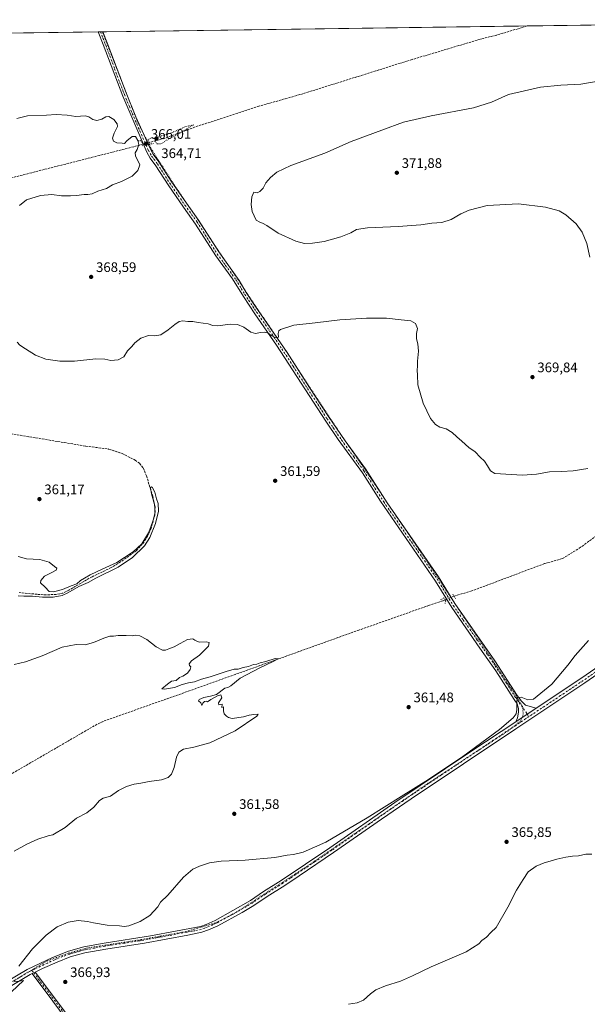
# Model space of a CAD drawing. Units: metres. Extents: x 593992 to 597456, y 4715189 to 4717549.
# Drawn here: x 596716 to 597127, y 4716837 to 4717549 of the extents above; entities that cross this region are included whole.
import ezdxf

# ---------------------------------------------------------------- set-up
doc = ezdxf.new("R2010")
doc.units = ezdxf.units.M
doc.header["$MEASUREMENT"] = 0
for name, pattern in [('DGN Style 3', [2.307223458686699, 1.648016756204785, -0.6592067024819142]), ('DGN Style 4', [2.6384748266838614, 1.318413404963828, -0.6592067024819142, 0.001648016756204785, -0.6592067024819142]), ('DGN Style 5', [1.1536117293433497, 0.4944050268614355, -0.6592067024819142])]:
    doc.linetypes.add(name, pattern=pattern)
for name, color, linetype, lineweight in [('Arbolado forestal CxS', 92, 'Continuous', 0), ('Comarca CxS', 21, 'Continuous', 0), ('Comunidad Autónoma CxS', 142, 'Continuous', 0), ('Corriente artificial lineal', 4, 'DGN Style 3', 13), ('Corriente artificial lineal oculto', 135, 'DGN Style 4', 13), ('Cultivos herbáceos CxS', 92, 'Continuous', 0), ('Curva de nivel normal', 30, 'Continuous', 0), ('Curva de nivel normal depresión', 30, 'DGN Style 5', 0), ('Municipio CxS', 4, 'Continuous', 0), ('Pista no pavimentada Cxs', 111, 'Continuous', 0), ('Pista no pavimentada eje', 91, 'DGN Style 4', 0), ('Provincia CxS', 1, 'Continuous', 0), ('Puente lineal', 2, 'DGN Style 5', 0), ('Punto de cota en terreno', 7, 'Continuous', 0), ('Rótulo de punto de cota en terreno', 7, 'Continuous', 0), ('Vía pecuaria eje', 92, 'DGN Style 5', 0)]:
    doc.layers.add(name, color=color, linetype=linetype, lineweight=lineweight)
doc.styles.add('Style-Arial', font='txt')

# ---------------------------------------------------------------- blocks, each defined once
blk = doc.blocks.new('*U7')
at = {"layer": 'Cultivos herbáceos CxS', "color": 92, "linetype": 'Continuous', "lineweight": 0}
blk.add_polyline3d([(595242.3241999998, 4717519.073000001, 364.4051000000036), (597160.2701000003, 4717545.5362, 368.4903000000049), (597162.2017000001, 4717543.660900001, 368.5135000000009), (597162.3556000004, 4717543.510500001, 368.516300000003), (597162.4089000003, 4717543.448899999, 368.5170999999973), (597162.4678999997, 4717543.3925, 368.5182999999961), (597203.7836999996, 4717504.9965, 369.2872999999963), (597233.9691000005, 4717476.7315, 370.497199999998), (597280.5925000003, 4717433.827500001, 372.1741000000038), (597306.4448999995, 4717409.329299999, 373.3172999999952), (597317.7962999997, 4717396.5985, 373.1668000000063), (597326.6573000001, 4717384.783700001, 372.6135000000068), (597342.1813000003, 4717360.765900001, 371.7502999999998), (597366.7396999998, 4717321.804500001, 370.4646999999969), (597393.3680999996, 4717279.256899999, 368.812699999995), (597399.7093000002, 4717269.155099999, 368.9563000000053), (597410.2695000004, 4717252.3345, 368.7771000000066), (597411.4256999996, 4717250.4965, 368.6585000000051), (597411.4760999996, 4717250.419500001, 368.6530999999959), (597411.4987000005, 4717250.378699999, 368.6499999999942), (597414.1043999996, 4717246.311799999, 368.5207999999984), (597425.4329000004, 4716438.491400001, 358.1695999999938)], dxfattribs=at)
blk = doc.blocks.new('5PATER')
at = {"layer": 'Arbolado forestal CxS', "linetype": 'Continuous', "lineweight": 0}
h = blk.add_hatch(color=51, dxfattribs=at)
edge = h.paths.add_edge_path()
edge.add_ellipse((0, 0), major_axis=(-0.1095731443231308, -0.1110710700762829), ratio=0.9994222409660322, start_angle=0, end_angle=360)

msp = doc.modelspace()

# ---------------------------------------------------------------- linework, layer by layer
at = {"layer": 'Comarca CxS', "color": 21, "linetype": 'Continuous', "lineweight": 0, "flags": 128}
msp.add_lwpolyline([(597327.7826064876, 4715234.130762871), (594023.2100007078, 4715188.559982819), (594017.7390778243, 4715592.76525491), (593991.9000007074, 4717501.819982796), (597409.8600007324, 4717548.979982798), (597429.8685725214, 4716122.185011709), (597442.3000007316, 4715235.709982821)], close=True, dxfattribs=at)
at = {"layer": 'Comunidad Autónoma CxS', "color": 142, "linetype": 'Continuous', "lineweight": 0, "flags": 128}
msp.add_lwpolyline([(597327.7826064876, 4715234.130762871), (594023.2100007078, 4715188.559982819), (594017.7390778243, 4715592.76525491), (593991.9000007074, 4717501.819982796), (597409.8600007324, 4717548.979982798), (597429.8685725214, 4716122.185011709), (597442.3000007316, 4715235.709982821)], close=True, dxfattribs=at)
at = {"layer": 'Corriente artificial lineal', "color": 4, "linetype": 'DGN Style 3', "lineweight": 13}
for points in [[(597083.1152999997, 4717544.471700001, 367.5415999999968), (597083.1101000002, 4717544.470100001, 367.5415000000066), (597060.9600999998, 4717537.780099999, 367.2011000000057), (597051.2401000002, 4717535.460100001, 367.135500000004), (596999.9600999998, 4717520.1801, 366.7252000000008), (596920.8800999997, 4717495.390100001, 365.848800000007), (596889.1201, 4717486.350099999, 365.5259999999981), (596843.0401, 4717471.390100001, 364.9619999999995), (596821.3601000002, 4717463.3101, 364.9956999999995), (596809.7609999999, 4717460.127599999, 365.7927000000054)], [(596805.1655000001, 4717458.868899999, 365.603099999993), (596798.6001000004, 4717457.0701, 364.7997000000032), (596704.6401000004, 4717433.1501, 363.9192999999942), (596672.3201000001, 4717423.950099999, 363.6201000000001), (596600.2801000001, 4717405.390100001, 363.008600000001), (596597.2801000001, 4717403.870100001, 363.0929000000033)], [(597394.1401000004, 4717265.918600001, 368.3965999999928), (597351.7100999998, 4717259.620100001, 366.8371000000043), (597238.8701, 4717241.140100001, 365.3248000000021), (597226.3501000004, 4717235.860099999, 364.9474999999948), (597201.7500999998, 4717219.860099999, 364.4833999999973), (597177.4301000005, 4717204.7401, 364.0034000000014), (597136.9901000002, 4717178.420100001, 363.4100000000035), (597121.7500999998, 4717167.220100001, 363.0625), (597108.5900999998, 4717159.0601, 362.9698000000063), (597095.6300999997, 4717155.460100001, 362.7589000000008), (597042.9901000002, 4717135.630100001, 361.9088000000047), (597030.1551999999, 4717131.908700001, 362.309500000003)], [(596709.6801000005, 4717249.390100001, 361.6725000000006), (596764.0000999998, 4717240.4301, 360.855899999995), (596780.3601000002, 4717238.350099999, 360.678700000004), (596790.2001, 4717235.1501, 360.5262999999977), (596799.6001000004, 4717230.270099999, 360.5041999999958), (596802.7200999996, 4717228.030099999, 360.4478999999992), (596805.4001000002, 4717224.670100001, 360.4893000000012), (596807.7600999996, 4717218.9901, 360.3637000000017), (596812.3201000001, 4717204.190099999, 360.1178999999975), (596814.0401, 4717196.270099999, 360.1128000000026), (596813.8400999998, 4717190.590100001, 360.1441999999952), (596811.1101000002, 4717180.8301, 359.9973000000027), (596808.5100999996, 4717175.2301, 360.0599999999977), (596806.1501000002, 4717171.3101, 360.0173999999971), (596800.7100999998, 4717164.9101, 359.8828999999969), (596789.0301000001, 4717156.670100001, 359.9106999999931), (596782.2701000003, 4717152.5101, 359.8582000000025), (596768.4700999996, 4717145.950099999, 359.9867999999988), (596751.7500999998, 4717136.270099999, 359.8782999999967), (596747.3501000004, 4717134.030099999, 359.8920000000071), (596742.5100999996, 4717133.0701, 359.8942999999999), (596733.2701000003, 4717132.8301, 359.9943000000058), (596715.7901, 4717134.4301, 359.8935000000056)], [(597023.8224, 4717129.196799999, 362.2682999999961), (597022.0301000001, 4717128.4301, 362.0847000000067), (597012.3501000004, 4717125.3101, 361.8133999999991), (596961.3501000004, 4717107.3101, 361.0890000000072), (596839.5900999998, 4717063.630100001, 359.7345999999961), (596776.3901000004, 4717041.3101, 359.3537000000069), (596772.1101000002, 4717039.2301, 359.2532999999967), (596676.7500999998, 4716983.870100001, 358.4177000000054), (596625.6700999998, 4716954.9101, 357.8337000000029), (596622.5500999996, 4716952.440099999, 357.8512000000046)]]:
    msp.add_polyline3d(points, dxfattribs=at)
at = {"layer": 'Corriente artificial lineal oculto', "color": 135, "linetype": 'DGN Style 4', "lineweight": 13, "extrusion": (-0.03834823026341783, -0.01050351810130942, 0.9992092320145763), "elevation": -72071.02253789184, "flags": 128}
msp.add_lwpolyline([(-4392221.191600414, 1820387.555409992), (-4392221.191600413, 1820382.786878342)], dxfattribs=at)
at = {"layer": 'Corriente artificial lineal oculto', "color": 135, "linetype": 'DGN Style 4', "lineweight": 13, "extrusion": (-0.005497545830986814, -0.002354218441675362, 0.9999821171627847), "elevation": -14025.05655109182, "flags": 128}
msp.add_lwpolyline([(597023.1248762029, 4717111.962601038), (597016.7919454029, 4717109.250693522)], dxfattribs=at)
at = {"layer": 'Cultivos herbáceos CxS', "color": 92, "linetype": 'Continuous', "lineweight": 0, "extrusion": (0.002989088791394025, 4.123874218181521e-05, 0.9999955318137993), "elevation": 2346.819989865351, "flags": 128}
msp.add_lwpolyline([(596772.5531436567, 4717540.1458315), (597079.3441147166, 4717544.378431504)], dxfattribs=at)
at = {"layer": 'Cultivos herbáceos CxS', "color": 92, "linetype": 'Continuous', "lineweight": 0, "elevation": 367.5415999999968, "flags": 128}
msp.add_lwpolyline([(597083.1101000002, 4717544.471200001), (597083.1151999999, 4717544.4716)], dxfattribs=at)
at = {"layer": 'Cultivos herbáceos CxS', "color": 92, "linetype": 'Continuous', "lineweight": 0, "extrusion": (-0.01229278965395878, -0.0001696187906088697, 0.9999244264203118), "elevation": -7772.487505434788, "flags": 128}
msp.add_lwpolyline([(597042.518191807, 4717543.22110319), (597119.6788242217, 4717544.285703205)], dxfattribs=at)
at = {"layer": 'Cultivos herbáceos CxS', "color": 92, "linetype": 'Continuous', "lineweight": 0, "extrusion": (-0.01736951068810053, -0.0002396566400305002, 0.9998491099476715), "elevation": -11127.95420887727, "flags": 128}
msp.add_lwpolyline([(-4708857.992513807, 661455.0784740802), (-4708857.992513807, 661706.8808296107)], dxfattribs=at)
at = {"layer": 'Cultivos herbáceos CxS', "color": 92, "linetype": 'Continuous', "lineweight": 0, "extrusion": (-0.03322989377977078, -0.0004577226021774729, 0.9994476297682658), "elevation": -21621.8830534778, "flags": 128}
msp.add_lwpolyline([(-4708873.292035178, 661338.2152078407), (-4708873.292035178, 661339.9514314746)], dxfattribs=at)
at = {"layer": 'Cultivos herbáceos CxS', "color": 92, "linetype": 'Continuous', "lineweight": 0, "extrusion": (-0.03311097507803961, -0.000457940068877756, 0.9994515764259292), "elevation": -21551.93984852976, "flags": 128}
msp.add_lwpolyline([(-4708836.21113672, 661606.2032695242), (-4708836.211136721, 661607.9396877751)], dxfattribs=at)
at = {"layer": 'Curva de nivel normal', "color": 30, "linetype": 'Continuous', "lineweight": 0, "flags": 128}
for points, elevation in [([(597128.3799999999, 4717377.120100001), (597126.25, 4717386.9901), (597122.9299999997, 4717395.340100001), (597118.4800000006, 4717401.220100001), (597111.0700000003, 4717407.800100001), (597106.2599999999, 4717410.670100001), (597096.4100000003, 4717413.420100001), (597076.8700000001, 4717415.7301), (597054.0999999996, 4717414.640100001), (597041.0999999996, 4717411.2601), (597035.0999999996, 4717408.470100001), (597028.0999999996, 4717404.420100001), (597021.4400000004, 4717402.300100001), (597014.0999999996, 4717401.7301), (597006.0999999996, 4717400.460100001), (596989.7300000006, 4717399.3101), (596967.6100000005, 4717398.4801), (596959.79, 4717397.0801), (596955.6900000004, 4717394.770099999), (596948.3700000001, 4717391.800100001), (596936.2400000002, 4717388.550100001), (596927.9699999997, 4717387.270099999), (596922.0999999996, 4717387.1501), (596915.75, 4717388.7501), (596903.0800000001, 4717394.630100001), (596894.9400000004, 4717400.140100001), (596891.8099999996, 4717401.670100001), (596889.7000000002, 4717402.5701), (596887.2000000002, 4717403.960100001), (596884.2999999998, 4717410.130100001), (596883.4699999997, 4717415.280099999), (596884.0199999996, 4717420.9001), (596885.5599999996, 4717424.0801), (596886.6399999997, 4717423.840100001), (596887.9000000004, 4717423.670100001), (596889.8499999996, 4717424.640100001), (596892.1299999999, 4717427.100099999), (596894.1100000005, 4717430.850099999), (596897.4600000001, 4717434.8101), (596902.0300000003, 4717438.5601), (596912.2000000002, 4717443.4101), (596936.7800000003, 4717452.3201), (596955.7699999996, 4717460.860099999), (596977.9400000004, 4717469.0601), (596993.7699999996, 4717474.8201), (597013.7699999996, 4717479.460100001), (597044.2599999999, 4717485.2501), (597057.1799999997, 4717489.370100001), (597069.6900000004, 4717494.880100001), (597092.7699999996, 4717500.0801), (597107.3700000001, 4717501.590100001), (597121.9199999999, 4717502.290100001), (597135.8799999999, 4717504.670100001)], 370), ([(596716.0599999996, 4717414.4901), (596721.0800000001, 4717418.7401), (596731.0899999999, 4717421.7401), (596739.4699999997, 4717422.450099999), (596746.2699999996, 4717421.520099999), (596752.9000000004, 4717421.610099999), (596757.1500000004, 4717421.720100001), (596762.75, 4717422.5001), (596765.4699999997, 4717422.4101), (596768.5700000003, 4717423.0701), (596772.5700000003, 4717424.850099999), (596778.8700000001, 4717426.960100001), (596783.1900000004, 4717429.420100001), (596789.8700000001, 4717432.0101), (596797.4299999997, 4717435.8201), (596801.5099999999, 4717439.9301), (596802.9600000001, 4717444.0601), (596799.8300000001, 4717450.4301), (596799.5700000003, 4717452.550100001), (596801.0499999998, 4717455.120100001), (596802.2699999996, 4717458.620100001), (596801.5800000001, 4717461.600099999), (596799.7999999998, 4717464.520099999), (596797.5, 4717464.420100001), (596793.7000000002, 4717461.2401), (596791.8300000001, 4717459.370100001), (596790.1399999997, 4717459.710100001), (596786.2699999996, 4717459.9301), (596783.9900000002, 4717461.0001), (596783.3399999999, 4717463.190099999), (596784.4400000004, 4717466.970100001), (596786.9699999997, 4717471.7401), (596786.6299999999, 4717473.530099999), (596784.3099999996, 4717476.7401), (596780.5700000003, 4717478.870100001), (596778.3399999999, 4717478.590100001), (596775.5599999996, 4717477.0001), (596772, 4717475.9901), (596769.0800000001, 4717476.6501), (596766.2000000002, 4717478.630100001), (596763.8200000003, 4717479.340100001), (596760.1200000001, 4717479.220100001), (596756.6900000004, 4717478.880100001), (596750.4400000004, 4717479.8201), (596742.6100000005, 4717480.340100001), (596735.4199999999, 4717479.860099999), (596721.75, 4717479.300100001), (596714.0800000001, 4717477.460100001)], 365), ([(597126.8300000001, 4717224.140100001), (597116.3099999996, 4717222.550100001), (597107.7800000003, 4717222.030099999), (597099.2800000003, 4717221.800100001), (597089.79, 4717220.190099999), (597079.6100000005, 4717219.540100001), (597059.7699999996, 4717220.5801), (597056.6200000001, 4717222.630100001), (597054.2800000003, 4717226.2501), (597052.2599999999, 4717229.590100001), (597049.1399999997, 4717232.550100001), (597045.4400000004, 4717236.280099999), (597040.9600000001, 4717239.4301), (597035.8899999997, 4717244.0601), (597032.1799999997, 4717247.2501), (597028.9500000002, 4717250.350099999), (597024.4000000004, 4717253.0001), (597020.0300000003, 4717254.190099999), (597016.7400000002, 4717256.020099999), (597013.1699999999, 4717260.340100001), (597007.9699999997, 4717271.4101), (597004.04, 4717284.7601), (597003.6699999999, 4717292.0801), (597003.4900000002, 4717295.1801), (597003.79, 4717298.520099999), (597003.8399999999, 4717302.0001), (597004.3899999997, 4717309.120100001), (597003.9299999997, 4717314.520099999), (597003.0599999996, 4717318.100099999), (597003.1200000001, 4717321.860099999), (597003.75, 4717325.5001), (597002.3700000001, 4717329.1801), (596999, 4717331.020099999), (596991.8600000005, 4717331.720100001), (596981.29, 4717332.9101), (596966.9199999999, 4717333.0601), (596947.5499999998, 4717331.7401), (596929.8799999999, 4717329.7301), (596914.3799999999, 4717328.0101), (596904.7699999996, 4717324.940099999), (596903.4900000002, 4717323.860099999), (596902.9600000001, 4717321.8101), (596903.2599999999, 4717319.2401), (596901.4000000004, 4717318.7401), (596897.9699999997, 4717320.550100001), (596895.7300000006, 4717322.2301), (596893.5099999999, 4717322.9301), (596890.2199999997, 4717322.690099999), (596886.7100000001, 4717321.9101), (596883.2400000002, 4717322.780099999), (596878.1200000001, 4717326.4101), (596873.6600000003, 4717328.440099999), (596868.4000000004, 4717328.630100001), (596859.4299999997, 4717327.5801), (596855.7599999999, 4717327.710100001), (596852.4299999997, 4717328.8201), (596845.0899999999, 4717329.940099999), (596841.4299999997, 4717330.630100001), (596837.7599999999, 4717330.630100001), (596834.0899999999, 4717331.0601), (596831.54, 4717330.590100001), (596828.2199999997, 4717328.450099999), (596823.54, 4717324.5101), (596818.0899999999, 4717321.040100001), (596813.7599999999, 4717320.340100001), (596809.3600000005, 4717320.4101), (596803.6799999997, 4717318.520099999), (596799.3600000005, 4717315.1801), (596797.2599999999, 4717312.640100001), (596794.0899999999, 4717309.280099999), (596791.4299999997, 4717304.9901), (596787.4299999997, 4717302.860099999), (596782.0899999999, 4717302.440099999), (596777.7599999999, 4717303.420100001), (596771.0899999999, 4717303.540100001), (596755.7599999999, 4717301.870100001), (596745.1600000003, 4717301.800100001), (596735, 4717303.370100001), (596727.4800000006, 4717306.340100001), (596720.4199999999, 4717310.920100001), (596716.1600000003, 4717313.4901), (596714.2300000006, 4717315.590100001)], 365), ([(596715.0800000001, 4717160.6801), (596721.0800000001, 4717158.870100001), (596730.7599999999, 4717158.4301), (596737.4299999997, 4717156.5101), (596741.3399999999, 4717153.420100001), (596742.9800000006, 4717152.170100001), (596742.5599999996, 4717150.7601), (596739.3200000003, 4717148.9001), (596734.0899999999, 4717146.4301), (596731.5499999998, 4717143.1501), (596731.2800000003, 4717141.5701), (596734.5099999999, 4717138.4801), (596737.4800000006, 4717135.370100001), (596740.5700000003, 4717134.9801), (596747.1399999997, 4717136.6801), (596753.3600000005, 4717139.2501), (596757.4299999997, 4717140.8301), (596760, 4717143.2601), (596763.0499999998, 4717144.9801), (596767, 4717147.380100001), (596775.7599999999, 4717151.470100001), (596786.4299999997, 4717156.120100001), (596798.1399999997, 4717163.870100001), (596804.3799999999, 4717169.840100001), (596809.2599999999, 4717177.6501), (596810.9199999999, 4717182.090100001), (596812.7000000002, 4717186.9801), (596814.0599999996, 4717192.5701), (596813.6699999999, 4717198.110099999), (596811.4600000001, 4717205.9101), (596810.8399999999, 4717210.300100001), (596811.4299999997, 4717211.0801), (596811.9500000002, 4717210.7401), (596813.8099999996, 4717207.020099999), (596814.9500000002, 4717202.360099999), (596816.2100000001, 4717198.960100001), (596816.4800000006, 4717193.350099999), (596814.4299999997, 4717184.360099999), (596810.3399999999, 4717174.3101), (596806.3200000003, 4717168.380100001), (596797.6500000004, 4717159.770099999), (596787.3200000003, 4717152.800100001), (596771.0899999999, 4717144.8201), (596765.5899999999, 4717141.790100001), (596758.9699999997, 4717138.840100001), (596750.9299999997, 4717134.270099999), (596746.75, 4717132.350099999), (596740.4600000001, 4717131.120100001), (596732.75, 4717131.210100001), (596725.5, 4717131.9301), (596719.0999999996, 4717131.850099999), (596715.1299999999, 4717132.220100001)], 360), ([(596712.1600000003, 4717082.450099999), (596720.3600000005, 4717084.4801), (596732.4199999999, 4717088.8101), (596746.7599999999, 4717095.020099999), (596757.0899999999, 4717096.950099999), (596763.5899999999, 4717096.7601), (596769.4100000003, 4717098.290100001), (596776.9199999999, 4717101.600099999), (596781.4299999997, 4717103.030099999), (596783.8899999997, 4717103.050100001), (596787.2800000003, 4717103.4901), (596793.2199999997, 4717103.4901), (596797.4299999997, 4717103.140100001), (596799.8899999997, 4717103.670100001), (596802.9600000001, 4717103.280099999), (596808.1600000003, 4717100.4901), (596814.8300000001, 4717095.2501), (596819.3099999996, 4717092.8301), (596821.5499999998, 4717092.7301), (596824.04, 4717093.7601), (596827.7599999999, 4717095.140100001), (596832.0899999999, 4717097.7501), (596837.4299999997, 4717100.420100001), (596841.2699999996, 4717101.0801), (596842.9000000004, 4717100.0801), (596844.2999999998, 4717099.380100001), (596846.2000000002, 4717098.6801), (596850.9400000004, 4717098.920100001), (596853.1799999997, 4717098.2601), (596852.5599999996, 4717095.700099999), (596846.0800000001, 4717089.290100001), (596840.3099999996, 4717085.110099999), (596838.7000000002, 4717083.0001), (596838.9699999997, 4717081.8301), (596839.9299999997, 4717080.6601), (596839.5099999999, 4717078.720100001), (596837.4299999997, 4717076.1801), (596834.0899999999, 4717073.960100001), (596831.7599999999, 4717072.9301), (596829.3700000001, 4717070.920100001), (596825.8600000005, 4717070.350099999), (596823.04, 4717068.2501), (596818.8600000005, 4717064.870100001), (596820.9000000004, 4717064.700099999), (596827.9800000006, 4717065.880100001), (596833.6500000004, 4717067.970100001), (596838.2199999997, 4717069.190099999), (596842.6399999997, 4717069.9001), (596847.6200000001, 4717071.720100001), (596853.9699999997, 4717073.5601), (596865.3399999999, 4717077.390100001), (596871.2999999998, 4717078.9801), (596874.0599999996, 4717079.170100001), (596877.6299999999, 4717080.360099999), (596881.7000000002, 4717081.100099999), (596885.3099999996, 4717082.3201), (596887.7300000006, 4717082.7601), (596889.9900000002, 4717083.6601), (596894.0300000003, 4717084.6601), (596900.7599999999, 4717086.6801), (596903.1299999999, 4717086.5101), (596899.5199999996, 4717084.670100001), (596889.7599999999, 4717080.0001), (596875.5599999996, 4717072.640100001), (596868.7699999996, 4717067.0601), (596866.54, 4717065.800100001), (596864.54, 4717065.380100001), (596858.4299999997, 4717060.700099999), (596854.0899999999, 4717059.4801), (596849.3200000003, 4717058.5001), (596845.8799999999, 4717057.050100001), (596845.5199999996, 4717056.030099999), (596847.2100000001, 4717054.710100001), (596847.7999999998, 4717052.880100001), (596848.6299999999, 4717054.5601), (596849.7699999996, 4717055.590100001), (596850.9299999997, 4717055.800100001), (596851.9699999997, 4717055.370100001), (596854.4299999997, 4717057.0801), (596859.0899999999, 4717059.8301), (596861.6500000004, 4717060.4101), (596862.2199999997, 4717058.4001), (596859.9299999997, 4717054.780099999), (596860.2100000001, 4717053.280099999), (596862.54, 4717053.690099999), (596862.3399999999, 4717051.370100001), (596863.54, 4717051.780099999), (596863.54, 4717048.940099999), (596864.0099999999, 4717046.8301), (596865.6799999997, 4717045.0801), (596867.0899999999, 4717044.1601), (596869.6799999997, 4717043.4101), (596878.0899999999, 4717044.6801), (596882.0899999999, 4717045.7601), (596885.4299999997, 4717046.280099999), (596888.5599999996, 4717046.550100001), (596887.6299999999, 4717045.030099999), (596872.04, 4717034.5001), (596853.5300000003, 4717025.8201), (596842.04, 4717022.5601), (596834.5999999996, 4717021.190099999), (596831.1399999997, 4717018.940099999), (596829.5999999996, 4717015.5001), (596827.8099999996, 4717007.8301), (596825.9699999997, 4717003.100099999), (596823.4800000006, 4717000.5601), (596818.5800000001, 4716998.920100001), (596809.7300000006, 4716997.690099999), (596803.8200000003, 4716996.470100001), (596798.9199999999, 4716995.880100001), (596793.2999999998, 4716994.170100001), (596787.6699999999, 4716991.200099999), (596781.7599999999, 4716987.120100001), (596776.5099999999, 4716985.710100001), (596773.7599999999, 4716983.9901), (596769.8399999999, 4716979.220100001), (596764.7599999999, 4716975.0801), (596757.2100000001, 4716971.220100001), (596751.8799999999, 4716966.960100001), (596749.0899999999, 4716964.4901), (596740.0899999999, 4716959.140100001), (596736.6399999997, 4716958.4801), (596729.2599999999, 4716956.050100001), (596721.2999999998, 4716952.380100001), (596712.0800000001, 4716947.300100001)], 360), ([(596715.5300000003, 4716864.090100001), (596725.4900000002, 4716876.7301), (596735.29, 4716886.6501), (596743.1600000003, 4716892.520099999), (596751.1600000003, 4716896.020099999), (596758.5, 4716897.210100001), (596765.2100000001, 4716896.5801), (596769.4800000006, 4716895.4101), (596779.2999999998, 4716893.8101), (596788.2199999997, 4716893.370100001), (596791.7599999999, 4716892.8101), (596795.0899999999, 4716893.440099999), (596803.2999999998, 4716896.390100001), (596810.2599999999, 4716900.7301), (596815.9800000006, 4716907.1801), (596818.0599999996, 4716910.4901), (596823.2999999998, 4716915.4901), (596834.6900000004, 4716928.5001), (596841.4100000003, 4716934.4001), (596846.0599999996, 4716936.520099999), (596853.3399999999, 4716938.880100001), (596861.7599999999, 4716940.1601), (596879.1299999999, 4716940.9101), (596900.5599999996, 4716942.880100001), (596909.4699999997, 4716944.390100001), (596914.0999999996, 4716944.970100001), (596921.0999999996, 4716946.7401), (596937.4400000004, 4716953.960100001), (596967.4400000004, 4716971.5701), (596991.9000000004, 4716986.9801), (597011.6200000001, 4716999.210100001), (597036.4699999997, 4717015.850099999), (597062.9500000002, 4717035.450099999), (597073.0199999996, 4717043.8301), (597075.0899999999, 4717046.7601), (597075.6799999997, 4717049.890100001), (597075.5099999999, 4717055.870100001), (597076.1200000001, 4717058.670100001), (597078.7800000003, 4717058.770099999), (597083.5, 4717056.880100001), (597087.5700000003, 4717057.280099999), (597100.8799999999, 4717068.2601), (597112.4900000002, 4717082.020099999), (597117.7800000003, 4717088.8301), (597127.3799999999, 4717099.770099999)], 365), ([(597129.7800000003, 4716945.220100001), (597125.4500000002, 4716945.1801), (597120.1100000005, 4716944.100099999), (597115.7800000003, 4716943.840100001), (597111.1100000005, 4716943.120100001), (597104.4500000002, 4716941.4801), (597099.7800000003, 4716940.020099999), (597095.4500000002, 4716939.0001), (597089.7000000002, 4716936.5801), (597083.8899999997, 4716932.5001), (597080.1200000001, 4716926.8301), (597075.3099999996, 4716919.1601), (597069.0800000001, 4716906.8201), (597060.5899999999, 4716892.1501), (597056.7100000001, 4716888.4901), (597053.5599999996, 4716885.1501), (597050.2599999999, 4716882.8201), (597048.0800000001, 4716880.360099999), (597038.9299999997, 4716874.620100001), (597013.7699999996, 4716863.790100001), (597000.2199999997, 4716857.0601), (596991.5499999998, 4716853.390100001), (596980.7400000002, 4716849.9001), (596973.5999999996, 4716846.9801), (596969.7000000002, 4716844.1501), (596964.79, 4716839.620100001), (596960.0800000001, 4716837.670100001), (596953.9000000004, 4716836.5601)], 365), ([(596710.3399999999, 4716845.5701), (596718.79, 4716853.860099999), (596711.9199999999, 4716852.8201)], 365)]:
    msp.add_lwpolyline(points, dxfattribs=dict(at, elevation=elevation))
at = {"layer": 'Curva de nivel normal depresión', "color": 30, "linetype": 'DGN Style 5', "lineweight": 0, "elevation": 365, "flags": 128}
msp.add_lwpolyline([(596841.7599999999, 4717472.860099999), (596835.9299999997, 4717471.610099999), (596825.4299999997, 4717466.920100001), (596819.4299999997, 4717465.2401), (596814.7400000002, 4717463.5101), (596814.0300000003, 4717460.9301), (596815.7400000002, 4717459.0101), (596818.4299999997, 4717459.140100001), (596823.7599999999, 4717462.7601), (596829.1200000001, 4717465.120100001), (596841.7599999999, 4717472.860099999)], dxfattribs=at)
at = {"layer": 'Municipio CxS', "color": 4, "linetype": 'Continuous', "lineweight": 0, "flags": 128}
msp.add_lwpolyline([(593991.9000007074, 4717501.819982796), (597409.8600007324, 4717548.979982798), (597429.8685725214, 4716122.185011709)], dxfattribs=at)
at = {"layer": 'Pista no pavimentada Cxs', "color": 111, "linetype": 'Continuous', "lineweight": 0, "extrusion": (-0.0893541279123063, -0.001238454823868638, 0.9959991496254805), "elevation": -58799.72221921157, "flags": 128}
msp.add_lwpolyline([(-4708816.610841176, 659478.6875146067), (-4708816.610841176, 659482.1721895887)], dxfattribs=at)
at = {"layer": 'Pista no pavimentada Cxs', "color": 111, "linetype": 'Continuous', "lineweight": 0, "extrusion": (-0.01415163235331423, -0.00936689503339362, 0.9998559859195574), "elevation": -52268.27964787931, "flags": 128}
msp.add_lwpolyline([(597034.9179409235, 4716768.104753998), (597020.245184234, 4716758.394328)], dxfattribs=at)
msp.add_lwpolyline([(597034.9179409235, 4716768.104753998), (597020.245184234, 4716758.394328)], dxfattribs=at)
at = {"layer": 'Pista no pavimentada Cxs', "color": 111, "linetype": 'Continuous', "lineweight": 0, "extrusion": (-0.04112655087889361, -0.02017447401728112, 0.9989502477155366), "elevation": -119336.1288892956, "flags": 128}
msp.add_lwpolyline([(-3971974.93175149, 2610366.228120193), (-3971974.931751489, 2610368.775692089)], dxfattribs=at)
msp.add_lwpolyline([(-3971974.93175149, 2610366.228120193), (-3971974.931751489, 2610368.775692089)], dxfattribs=at)
at = {"layer": 'Pista no pavimentada Cxs', "color": 111, "linetype": 'Continuous', "lineweight": 0}
for points in [[(597089.5401, 4717050.770099999, 365.6840999999986), (597074.8701, 4717041.0601, 365.385500000004), (597076.1001000004, 4717043.790100001, 365.3867999999929), (597076.8201000001, 4717047.950099999, 365.3773999999976), (597076.7401000002, 4717050.5101, 365.2709000000032), (597075.7801000001, 4717053.870100001, 365.0697999999975), (597073.7001, 4717057.1501, 364.8938999999955), (597060.3400999998, 4717077.940099999, 363.6714999999967), (597048.9001000002, 4717094.350099999, 363.0216999999975), (597028.5800999999, 4717123.630100001, 362.6153999999952), (597016.9001000002, 4717142.8301, 362.5491999999941), (596976.9401000004, 4717200.670100001, 362.8398000000016), (596964.0100999996, 4717221.020099999, 362.7636000000057), (596946.4600999998, 4717245.350099999, 362.8383999999933), (596937.5500999996, 4717258.540100001, 363.0731999999989), (596901.9501, 4717313.550100001, 364.6417999999976), (596886.2701000003, 4717336.090100001, 366.2645000000048), (596877.8800999997, 4717348.7601, 366.8117000000057), (596869.9801000003, 4717361.520099999, 367.3309000000008), (596857.9101, 4717378.110099999, 367.6897000000026), (596843.3501000004, 4717401.1501, 367.733699999997), (596834.5900999998, 4717413.3301, 367.6125000000029), (596823.5100999996, 4717429.390100001, 367.011599999998), (596814.6700999998, 4717443.2301, 366.4186999999947), (596810.4700999996, 4717448.8301, 366.2430000000023), (596808.0301000001, 4717453.210100001, 366.1117999999988), (596790.6501000002, 4717493.6801, 366.3723000000027), (596776.4600999998, 4717530.940099999, 367.965200000006), (596772.8501000004, 4717540.1906, 368.3294000000024), (596776.3206000002, 4717540.2389, 368.6408999999985), (596779.3901000004, 4717532.130100001, 368.388300000006), (596793.0800999999, 4717495.9801, 366.6438999999955), (596800.2100999998, 4717478.5801, 366.0635000000038), (596810.3800999997, 4717455.720100001, 365.922900000005), (596812.6300999997, 4717451.6801, 366.0932999999932), (596816.7701000003, 4717446.1601, 366.2084999999934), (596825.6401000004, 4717432.2601, 366.7314999999944), (596836.7100999998, 4717416.220100001, 367.4035000000004), (596845.4700999996, 4717404.040100001, 367.5161999999983), (596860.0800999999, 4717380.920100001, 367.4297999999981), (596874.8601000002, 4717360.2301, 367.0114999999932), (596880.0000999998, 4717351.6501, 366.6490000000049), (596885.5301000001, 4717343.2301, 366.2307000000001), (596909.5900999998, 4717308.100099999, 364.0975999999937), (596925.8000999996, 4717282.860099999, 363.2599999999948), (596939.3701, 4717261.880100001, 363.0060999999987), (596951.4301000005, 4717244.190099999, 362.8574999999983), (596966.1300999997, 4717223.920100001, 362.7479000000022), (596981.8601000002, 4717199.380100001, 362.7302000000054), (597018.8701, 4717145.950099999, 362.5013000000035), (597030.7401000002, 4717126.4801, 362.5660999999964), (597059.6601, 4717085.030099999, 363.4092999999993), (597075.8601000002, 4717059.9801, 364.8399000000064), (597078.8701, 4717055.940099999, 365.1288000000059), (597081.8701, 4717053.0601, 365.3703999999998)], [(596725.1617000002, 4716858.781300001, 365.6475999999966), (596727.4464999996, 4716859.902100001, 365.7642999999953), (596742.1533000004, 4716840.3179, 366.5935999999929), (596792.3185000002, 4716772.5843, 363.7333000000072), (596873.5987, 4716664.2105, 361.4533999999985), (596942.3929000003, 4716571.285499999, 358.127999999997), (596940.3835000005, 4716569.7981, 358.2713999999978), (596871.5941000005, 4716662.716700001, 361.5378999999957), (596790.3141000001, 4716771.090299999, 363.7407999999996), (596740.1491, 4716838.8233, 366.5804000000062)]]:
    msp.add_polyline3d(points, close=True, dxfattribs=at)
for points in [[(597074.8701, 4717041.0601, 365.385500000004), (597076.1001000004, 4717043.790100001, 365.3867999999929), (597076.8201000001, 4717047.950099999, 365.3773999999976), (597076.7401000002, 4717050.5101, 365.2709000000032), (597075.7801000001, 4717053.870100001, 365.0697999999975), (597073.7001, 4717057.1501, 364.8938999999955), (597060.3400999998, 4717077.940099999, 363.6714999999967), (597048.9001000002, 4717094.350099999, 363.0216999999975), (597028.5800999999, 4717123.630100001, 362.6153999999952), (597016.9001000002, 4717142.8301, 362.5491999999941), (596976.9401000004, 4717200.670100001, 362.8398000000016), (596964.0100999996, 4717221.020099999, 362.7636000000057), (596946.4600999998, 4717245.350099999, 362.8383999999933), (596937.5500999996, 4717258.540100001, 363.0731999999989), (596901.9501, 4717313.550100001, 364.6417999999976), (596886.2701000003, 4717336.090100001, 366.2645000000048), (596877.8800999997, 4717348.7601, 366.8117000000057), (596869.9801000003, 4717361.520099999, 367.3309000000008), (596857.9101, 4717378.110099999, 367.6897000000026), (596843.3501000004, 4717401.1501, 367.733699999997), (596834.5900999998, 4717413.3301, 367.6125000000029), (596823.5100999996, 4717429.390100001, 367.011599999998), (596814.6700999998, 4717443.2301, 366.4186999999947), (596810.4700999996, 4717448.8301, 366.2430000000023), (596808.0301000001, 4717453.210100001, 366.1117999999988), (596790.6501000002, 4717493.6801, 366.3723000000027), (596776.4600999998, 4717530.940099999, 367.965200000006), (596772.8501000004, 4717540.1907, 368.3294000000024)], [(596776.3205000004, 4717540.238800001, 368.6407999999938), (596779.3901000004, 4717532.130100001, 368.388300000006), (596793.0800999999, 4717495.9801, 366.6438999999955), (596800.2100999998, 4717478.5801, 366.0635000000038), (596810.3800999997, 4717455.720100001, 365.922900000005), (596812.6300999997, 4717451.6801, 366.0932999999932), (596816.7701000003, 4717446.1601, 366.2084999999934), (596825.6401000004, 4717432.2601, 366.7314999999944), (596836.7100999998, 4717416.220100001, 367.4035000000004), (596845.4700999996, 4717404.040100001, 367.5161999999983), (596860.0800999999, 4717380.920100001, 367.4297999999981), (596874.8601000002, 4717360.2301, 367.0114999999932), (596880.0000999998, 4717351.6501, 366.6490000000049), (596885.5301000001, 4717343.2301, 366.2307000000001), (596909.5900999998, 4717308.100099999, 364.0975999999937), (596925.8000999996, 4717282.860099999, 363.2599999999948), (596939.3701, 4717261.880100001, 363.0060999999987), (596951.4301000005, 4717244.190099999, 362.8574999999983), (596966.1300999997, 4717223.920100001, 362.7479000000022), (596981.8601000002, 4717199.380100001, 362.7302000000054), (597018.8701, 4717145.950099999, 362.5013000000035), (597030.7401000002, 4717126.4801, 362.5660999999964), (597059.6601, 4717085.030099999, 363.4092999999993), (597075.8601000002, 4717059.9801, 364.8399000000064), (597078.8701, 4717055.940099999, 365.1288000000059), (597081.8701, 4717053.0601, 365.3703999999998), (597089.5401, 4717050.770099999, 365.6840999999986)], [(597089.5401, 4717050.770099999, 365.6840999999986), (597122.5000999998, 4717072.690099999, 366.4032000000007), (597162.5701000001, 4717100.450099999, 367.1288000000059), (597204.4801000003, 4717127.720100001, 368.2428999999975), (597287.4101, 4717184.8301, 369.6490000000049), (597336.5500999996, 4717218.640100001, 369.094299999997), (597357.0401, 4717232.0001, 368.8674000000028), (597389.2901, 4717254.1501, 368.7774000000064), (597391.5800999999, 4717255.720100001, 368.8475999999937), (597397.0500999996, 4717260.5801, 369.0553000000073), (597401.0100999996, 4717264.7401, 369.1910999999964), (597402.2901, 4717267.220100001, 369.2556000000041), (597402.2500999998, 4717270.7601, 369.3077999999951)], [(596698.2301000003, 4716847.950099999, 364.1953000000067), (596721.5000999998, 4716861.8101, 365.6160999999993), (596739.8701, 4716870.450099999, 366.2568000000028), (596751.4401000004, 4716875.040100001, 366.3325000000041), (596762.5201000003, 4716878.090100001, 366.2813000000024), (596777.2801000001, 4716880.800100001, 366.276199999993), (596810.8400999998, 4716886.0701, 366.4667999999947), (596846.8701, 4716892.920100001, 366.9091999999946), (596851.0000999998, 4716894.390100001, 367.0785000000033), (596857.4600999998, 4716897.3101, 367.1934999999939), (596883.0401, 4716911.610099999, 367.2005999999965), (596892.5000999998, 4716918.130100001, 366.9600000000065), (596905.2401000002, 4716926.040100001, 366.784799999994), (596940.4901000002, 4716949.790100001, 366.0429000000004), (596987.4101, 4716982.5001, 365.304999999993), (597042.3901000004, 4717019.370100001, 365.0344999999944), (597074.8701, 4717041.0601, 365.385500000004), (597089.5401, 4717050.770099999, 365.6840999999986), (597122.5000999998, 4717072.690099999, 366.4032000000007), (597162.5701000001, 4717100.450099999, 367.1288000000059)], [(597160.7100999998, 4717094.020099999, 367.2494000000006), (597124.8201000001, 4717069.0601, 366.9152999999933), (597074.7801000001, 4717035.770099999, 365.5586000000039), (596999.2801000001, 4716985.290100001, 365.1904000000068), (596977.7100999998, 4716970.550100001, 365.5886000000028), (596943.1401000004, 4716946.3301, 366.8898999999947), (596918.3101000005, 4716929.4901, 366.7342000000062), (596907.7701000003, 4716922.5001, 366.8027000000002), (596895.0301000001, 4716914.590100001, 367.082699999999), (596885.5100999996, 4716908.030099999, 367.2152999999962), (596876.9801000003, 4716903.050100001, 367.1613999999972), (596859.4301000005, 4716893.450099999, 367.0359999999928), (596852.5701000001, 4716890.350099999, 366.8794999999955), (596847.8701, 4716888.670100001, 366.7914000000019), (596837.6601, 4716886.550100001, 366.5792999999976), (596806.3201000001, 4716880.860099999, 366.1858000000066), (596778.3201000001, 4716876.530099999, 366.2066999999952), (596763.2500999998, 4716873.780099999, 366.2366000000038), (596752.6901000004, 4716870.870100001, 366.3190999999933), (596743.1700999998, 4716867.1601, 366.1778999999952), (596732.6001000004, 4716862.4301, 365.8185999999987), (596727.4464999996, 4716859.902100001, 365.7642999999953), (596725.1617000002, 4716858.781300001, 365.6475999999966), (596723.6300999997, 4716858.030099999, 365.5326000000059), (596696.1401000004, 4716841.7601, 363.9167000000016)], [(597160.7100999998, 4717094.020099999, 367.2494000000006), (597124.8201000001, 4717069.0601, 366.9152999999933), (597074.7801000001, 4717035.770099999, 365.5586000000039), (596999.2801000001, 4716985.290100001, 365.1904000000068), (596977.7100999998, 4716970.550100001, 365.5886000000028), (596943.1401000004, 4716946.3301, 366.8898999999947), (596918.3101000005, 4716929.4901, 366.7342000000062), (596907.7701000003, 4716922.5001, 366.8027000000002), (596895.0301000001, 4716914.590100001, 367.082699999999), (596885.5100999996, 4716908.030099999, 367.2152999999962), (596876.9801000003, 4716903.050100001, 367.1613999999972), (596859.4301000005, 4716893.450099999, 367.0359999999928), (596852.5701000001, 4716890.350099999, 366.8794999999955), (596847.8701, 4716888.670100001, 366.7914000000019), (596837.6601, 4716886.550100001, 366.5792999999976), (596806.3201000001, 4716880.860099999, 366.1858000000066), (596778.3201000001, 4716876.530099999, 366.2066999999952), (596763.2500999998, 4716873.780099999, 366.2366000000038), (596752.6901000004, 4716870.870100001, 366.3190999999933), (596743.1700999998, 4716867.1601, 366.1778999999952), (596732.6001000004, 4716862.4301, 365.8185999999987), (596727.4464999996, 4716859.902100001, 365.7642999999953)], [(596698.2301000003, 4716847.950099999, 364.1953000000067), (596721.5000999998, 4716861.8101, 365.6160999999993), (596739.8701, 4716870.450099999, 366.2568000000028), (596751.4401000004, 4716875.040100001, 366.3325000000041), (596762.5201000003, 4716878.090100001, 366.2813000000024), (596777.2801000001, 4716880.800100001, 366.276199999993), (596810.8400999998, 4716886.0701, 366.4667999999947), (596846.8701, 4716892.920100001, 366.9091999999946), (596851.0000999998, 4716894.390100001, 367.0785000000033), (596857.4600999998, 4716897.3101, 367.1934999999939), (596883.0401, 4716911.610099999, 367.2005999999965), (596892.5000999998, 4716918.130100001, 366.9600000000065), (596905.2401000002, 4716926.040100001, 366.784799999994), (596940.4901000002, 4716949.790100001, 366.0429000000004), (596987.4101, 4716982.5001, 365.304999999993), (597042.3901000004, 4717019.370100001, 365.0344999999944), (597074.8701, 4717041.0601, 365.385500000004)], [(596727.4464999996, 4716859.902100001, 365.7642999999953), (596742.1533000004, 4716840.3179, 366.5935999999929), (596792.3185000002, 4716772.5843, 363.7333000000072), (596873.5987, 4716664.2105, 361.4533999999985), (596942.3929000003, 4716571.285499999, 358.127999999997), (596940.3835000005, 4716569.7981, 358.2713999999978), (596871.5941000005, 4716662.716700001, 361.5378999999957), (596790.3141000001, 4716771.090299999, 363.7407999999996), (596740.1491, 4716838.8233, 366.5804000000062), (596725.1617000002, 4716858.781300001, 365.6475999999966)], [(596725.1617000002, 4716858.781300001, 365.6475999999966), (596723.6300999997, 4716858.030099999, 365.5326000000059), (596696.1401000004, 4716841.7601, 363.9167000000016), (596682.4101, 4716834.2301, 363.0564000000013), (596674.0601000005, 4716829.6601, 362.3206000000064), (596628.0900999998, 4716805.530099999, 359.3463999999949), (596596.5800999999, 4716789.0701, 358.3689000000013), (596556.8101000005, 4716768.210100001, 357.9885999999969), (596503.1401000004, 4716740.050100001, 358.0831000000035), (596478.4301000005, 4716727.710100001, 357.6343000000052), (596465.7500999998, 4716722.670100001, 357.6215999999986), (596449.0301000001, 4716718.7501, 357.7121000000043), (596443.1101000002, 4716718.3201, 357.956600000005), (596427.7100999998, 4716719.3101, 358.797900000005), (596418.1901000004, 4716719.630100001, 359.3407000000007), (596392.9501, 4716721.550100001, 360.6279000000068), (596378.0701000001, 4716722.350099999, 360.8812000000034), (596336.5100999996, 4716727.1501, 361.1147999999957), (596285.2801000001, 4716731.890100001, 361.4407000000065), (596235.3201000001, 4716738.0001, 362.4815999999992), (596225.3901000004, 4716739.0801, 362.7176999999938), (596205.6300999997, 4716740.440099999, 363.4709000000003)]]:
    msp.add_polyline3d(points, dxfattribs=at)
at = {"layer": 'Pista no pavimentada eje', "color": 91, "linetype": 'DGN Style 4', "lineweight": 0, "extrusion": (-0.009557761267432572, 0.01374576750309076, 0.9998598417154806), "elevation": 59498.19810165344, "flags": 128}
msp.add_lwpolyline([(597059.3609830003, 4716674.307817467), (597060.5954726393, 4716672.532649753)], dxfattribs=at)
at = {"layer": 'Pista no pavimentada eje', "color": 91, "linetype": 'DGN Style 4', "lineweight": 0}
for points in [[(596774.5853000004, 4717540.2147, 368.4850000000006), (596776.3901000004, 4717535.590100001, 368.278999999995), (596784.7701000003, 4717513.460100001, 367.3288999999932), (596791.8651000002, 4717494.8301, 366.5016999999934), (596795.4301000005, 4717486.130100001, 366.1925999999949), (596804.1201, 4717465.895099999, 366.0608999999968), (596809.2050999999, 4717454.465100001, 366.0332999999956), (596811.5500999996, 4717450.255100001, 366.1827999999951), (596815.7200999996, 4717444.6951, 366.3221999999951), (596820.1551000001, 4717437.745100001, 366.5335000000051), (596824.5751, 4717430.825099999, 366.8733999999968), (596835.6501000002, 4717414.7751, 367.4762000000046), (596844.4101, 4717402.595100001, 367.5486999999994), (596858.9951, 4717379.515100001, 367.5310999999929), (596865.0301000001, 4717371.220100001, 367.395399999994), (596872.4200999998, 4717360.8751, 366.9657000000007), (596876.3701, 4717354.495100001, 366.8312000000006), (596878.9401000004, 4717350.2051, 366.6941999999981), (596881.7050999999, 4717345.995100001, 366.4575000000041), (596885.9001000002, 4717339.6601, 366.243100000007), (596893.7401000002, 4717328.390100001, 365.5510000000068), (596905.7701000003, 4717310.825099999, 364.325800000006), (596913.8750999998, 4717298.2051, 363.6989999999932), (596931.6750999996, 4717270.700099999, 363.1630000000005), (596938.4600999998, 4717260.210100001, 363.0506000000024), (596942.9151, 4717253.6151, 362.957699999999), (596948.9451000001, 4717244.770099999, 362.8408000000054), (596957.7200999996, 4717232.6051, 362.8821000000025), (596965.0701000001, 4717222.470100001, 362.764599999995), (596971.5351, 4717212.295100001, 362.8248000000021), (596979.4001000002, 4717200.0251, 362.7731000000058), (596999.3800999997, 4717171.1051, 362.6206999999995), (597017.8850999996, 4717144.390100001, 362.5525000000052), (597023.8201000001, 4717134.655099999, 362.5558000000019), (597029.6601, 4717125.0551, 362.6128999999929), (597036.8901000004, 4717114.692500001, 362.7085999999982), (597047.0500999996, 4717100.0525, 362.9373000000051), (597054.2801000001, 4717089.690099999, 363.1977000000043), (597060.0000999998, 4717081.485099999, 363.5633999999991), (597068.1001000004, 4717068.960100001, 364.1907000000065), (597074.7801000001, 4717058.565099999, 364.8696000000054), (597076.2851, 4717056.545100001, 364.9903000000049), (597077.3251, 4717054.905099999, 365.1111999999994), (597083.1441000003, 4717046.536499999, 365.6024999999936)], [(597407.9917000001, 4717261.604699999, 369.274900000004), (597392.7451, 4717253.9101, 368.8491999999969), (597391.6001000004, 4717253.1251, 368.8365000000049), (597372.8850999996, 4717240.270099999, 368.662599999996), (597358.1750999996, 4717230.170100001, 368.8751000000047), (597347.9301000005, 4717223.4901, 369.0434999999998), (597337.6901000004, 4717216.8101, 369.2357000000048), (597313.1201, 4717199.905099999, 369.6040000000066), (597286.5201000003, 4717181.600099999, 369.7041000000027), (597249.3450999996, 4717155.985099999, 369.3304999999964), (597207.8800999997, 4717127.4301, 368.3983000000007), (597182.5950999996, 4717110.870100001, 367.7364999999991), (597161.6401000004, 4717097.235099999, 367.2029999999941), (597141.6051000003, 4717083.3551, 366.8643000000012), (597123.6601, 4717070.8751, 366.6049999999959), (597107.1801000005, 4717059.915100001, 366.1560000000027), (597084.3783, 4717044.761499999, 365.6386999999959)], [(597084.3783, 4717044.761499999, 365.6386999999959), (597074.8251, 4717038.415100001, 365.3883999999962), (597058.5850999998, 4717027.5701, 365.1686999999947), (597020.8350999998, 4717002.3301, 364.9811999999947), (596993.3450999996, 4716983.895099999, 365.1518999999971), (596982.5601000005, 4716976.5251, 365.2415000000037), (596959.1001000004, 4716960.170100001, 365.8816999999981), (596941.8151000004, 4716948.0601, 366.2695999999996), (596929.4001000002, 4716939.640100001, 366.2541999999958), (596911.7751000002, 4716927.765100001, 366.569399999993), (596906.5050999997, 4716924.270099999, 366.7642000000051), (596893.7651000004, 4716916.360099999, 366.975900000005), (596884.2751000002, 4716909.8201, 367.1619999999967), (596880.0100999996, 4716907.3301, 367.1521000000066), (596867.2200999996, 4716900.1801, 367.1417999999976), (596858.4451000001, 4716895.380100001, 367.1008000000002), (596851.7851, 4716892.370100001, 366.8941999999952), (596849.7200999996, 4716891.6351, 366.8689000000013), (596847.3701, 4716890.795100001, 366.8317999999999), (596842.2651000004, 4716889.735099999, 366.7709999999934), (596824.2500999998, 4716886.3101, 366.5794000000024), (596808.5800999999, 4716883.465100001, 366.3380999999936), (596791.8000999996, 4716880.8301, 366.2318999999989), (596777.8000999996, 4716878.665100001, 366.2495999999956), (596770.2651000004, 4716877.290100001, 366.2356), (596762.8850999996, 4716875.9351, 366.2522999999928), (596752.0651000004, 4716872.9551, 366.2617999999929), (596747.3051000005, 4716871.100099999, 366.2678000000014), (596741.5201000003, 4716868.8051, 366.172900000005), (596736.2351000002, 4716866.440099999, 366.0268999999971), (596727.0500999996, 4716862.120100001, 365.719299999997), (596724.9801000003, 4716861.104699999, 365.6698999999935)], [(596724.9801000003, 4716861.104699999, 365.6698999999935), (596722.5651000004, 4716859.920100001, 365.5442999999942), (596710.9301000005, 4716852.9901, 364.914499999999)], [(596724.9801000003, 4716861.104699999, 365.6698999999935), (596726.3041000003, 4716859.341700001, 365.7142000000022), (596741.1511000004, 4716839.570699999, 366.5875999999989), (596791.3163000002, 4716771.837300001, 363.741599999994), (596872.5965, 4716663.4637, 361.5016999999934), (596941.3882999998, 4716570.5419, 358.2017999999953)]]:
    msp.add_polyline3d(points, dxfattribs=at)
at = {"layer": 'Provincia CxS', "color": 1, "linetype": 'Continuous', "lineweight": 0, "flags": 128}
msp.add_lwpolyline([(597327.7826064876, 4715234.130762871), (594023.2100007078, 4715188.559982819), (594017.7390778243, 4715592.76525491), (593991.9000007074, 4717501.819982796), (597409.8600007324, 4717548.979982798), (597429.8685725214, 4716122.185011709), (597442.3000007316, 4715235.709982821)], close=True, dxfattribs=at)
at = {"layer": 'Puente lineal', "color": 2, "linetype": 'DGN Style 5', "lineweight": 0, "extrusion": (0.8635333821543911, 0.4943324453965821, 0.09972728479826136), "elevation": 2847422.960545982, "flags": 128}
msp.add_lwpolyline([(3797200.877164046, -285024.2510681582), (3797199.251066288, -285024.2757914084), (3797197.177205185, -285024.2721733718)], dxfattribs=at)
at = {"layer": 'Puente lineal', "color": 2, "linetype": 'DGN Style 5', "lineweight": 0}
for points in [[(596804.6801000005, 4717457.630100001, 365.9906000000047), (596805.2801000001, 4717458.670100001, 365.9980999999971), (596805.1700999998, 4717458.860099999, 365.9967999999935), (596803.6001000004, 4717461.860099999, 365.9900000000052), (596802.1501000002, 4717461.220100001, 365.9299000000028)], [(596812.1201, 4717463.790100001, 365.5567000000011), (596809.0000999998, 4717462.340100001, 365.8320999999996), (596809.7600999996, 4717460.130100001, 365.803700000004), (596810.1601, 4717458.9901, 365.8000000000029), (596812.9200999998, 4717459.300100001, 365.5420000000013)], [(597023.7100999998, 4717126.670100001, 362.5642999999982), (597024.3501000004, 4717128.420100001, 362.5801999999967), (597023.8201000001, 4717129.200099999, 362.5642999999982), (597022.8201000001, 4717130.670100001, 362.5449999999983), (597020.7100999998, 4717129.300100001, 362.413400000005)]]:
    msp.add_polyline3d(points, dxfattribs=at)
at = {"layer": 'Vía pecuaria eje', "color": 92, "linetype": 'DGN Style 5', "lineweight": 0}
msp.add_polyline3d([(596775.9238, 4717540.233200001, 368.6052000000054), (596801.7100000001, 4717474.230000001, 366.0354999999981), (596812.0499999998, 4717454.310000001, 365.9383999999991), (596828.04, 4717429.33, 366.8053999999975), (596909.6699999999, 4717307.76, 364.0951999999961), (596945.5700000003, 4717253.130000001, 362.9282999999996), (597010.3200000003, 4717157.33, 362.5366999999969), (597074.8499999996, 4717060.199999999, 364.8024000000005), (597079.7300000006, 4717051.980000001, 365.3411000000052), (597080.2400000002, 4717046.33, 365.5191999999952), (597078.4400000004, 4717041.699999999, 365.4636000000028), (597068.6900000004, 4717033.99, 365.3074000000051), (597011.2800000003, 4716996.4, 365.0132000000012), (596925.6200000001, 4716937.65, 366.2198999999964), (596870.5800000001, 4716901.76, 367.1123999999982), (596857.2100000001, 4716895.33, 367.1128000000026), (596836.25, 4716889.15, 366.7099000000017), (596803.6399999997, 4716883.310000001, 366.2682999999961), (596764.8799999999, 4716877.310000001, 366.2624000000069), (596751.7000000002, 4716873.67, 366.2847000000039), (596735.5, 4716867.76, 366.0283999999957), (596699.3399999999, 4716846.16, 364.1854000000022)], dxfattribs=at)

# ---------------------------------------------------------------- block references
at = {"layer": 'Cultivos herbáceos CxS', "color": 92, "linetype": 'Continuous', "lineweight": 0}
msp.add_blockref('*U7', (0, 0), dxfattribs=at)
at = {"layer": 'Punto de cota en terreno', "color": 7, "linetype": 'Continuous', "lineweight": 0, "xscale": 10, "yscale": 10, "zscale": 10}
for p in [(596815, 4717463, 364.7100000000065), (596807.4900000002, 4717459.25, 366.0099999999948), (596988.8300000001, 4717438.199999999, 371.8800000000047), (596767.8099999996, 4717362.9, 368.5899999999965), (597086.9000000004, 4717290.380000001, 369.8399999999965), (596900.8700000001, 4717215.359999999, 361.5899999999965), (596730.4299999997, 4717202.100000001, 361.1699999999983), (596997.3700000001, 4717051.600000001, 361.4799999999959), (596871.29, 4716974.4, 361.5800000000018), (597068.1900000004, 4716954.130000001, 365.8500000000058), (596749.0999999996, 4716852.76, 366.929999999993)]:
    msp.add_blockref('5PATER', p, dxfattribs=at)

# ---------------------------------------------------------------- texts
at = {"layer": 'Rótulo de punto de cota en terreno', "color": 7, "linetype": 'Continuous', "lineweight": 0, "style": 'Style-Arial'}
for s, p in [('366,01', (596811.0177999996, 4717462.777799999)), ('364,71', (596818.5278000003, 4717448.8871)), ('371,88', (596992.3578000005, 4717441.727800001)), ('368,59', (596771.3378, 4717366.427800001)), ('369,84', (597090.4277999997, 4717293.9078)), ('361,59', (596904.3978000004, 4717218.887800001)), ('361,17', (596733.9578, 4717205.627800001)), ('361,48', (597000.8978000004, 4717055.127800001)), ('361,58', (596874.8178000003, 4716977.927800001)), ('365,85', (597071.7177999998, 4716957.6578)), ('366,93', (596752.6277999999, 4716856.287799999))]:
    msp.add_text(s, height=7.000000000000002, dxfattribs=at).set_placement(p)

doc.saveas('drawing.dxf')
